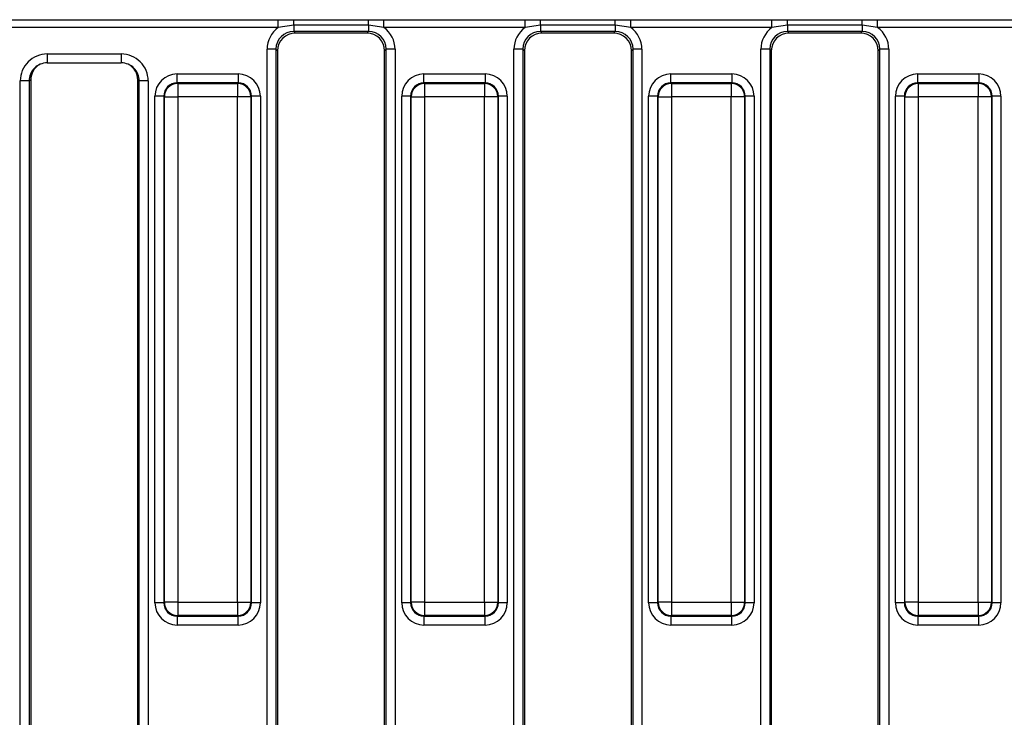
# Model space of a CAD drawing. Units: millimetres. Extents: x 3 to 419, y -29 to 291.
# Drawn here: x 81 to 103, y 150 to 166 of the extents above; entities that cross this region are included whole.
import ezdxf

# ---------------------------------------------------------------- set-up
doc = ezdxf.new("R2010")
doc.units = ezdxf.units.MM

msp = doc.modelspace()

# ---------------------------------------------------------------- linework, layer by layer
at = {"color": 7, "linetype": 'Continuous', "lineweight": 25}
for p, q in [((78.068875, 165.585321), (86.775827, 165.585321)), ((86.775827, 165.585321), (87.124308, 165.583671)), ((86.775827, 165.407838), (86.775827, 165.585321)), ((87.124308, 165.583671), (88.800394, 165.583671)), ((87.124308, 165.459341), (87.124308, 165.583671)), ((88.800394, 165.583671), (89.148875, 165.585321)), ((88.800394, 165.459341), (88.800394, 165.583671)), ((89.148875, 165.585321), (92.315827, 165.585321)), ((89.148875, 165.407838), (89.148875, 165.585321)), ((92.315827, 165.585321), (92.664308, 165.583671)), ((92.315827, 165.407838), (92.315827, 165.585321)), ((92.664308, 165.583671), (94.340394, 165.583671)), ((92.664308, 165.459341), (92.664308, 165.583671)), ((94.340394, 165.583671), (94.688875, 165.585321)), ((94.340394, 165.459341), (94.340394, 165.583671)), ((94.688875, 165.585321), (97.855827, 165.585321)), ((94.688875, 165.407838), (94.688875, 165.585321)), ((97.855827, 165.585321), (98.204308, 165.583671)), ((97.855827, 165.407838), (97.855827, 165.585321)), ((98.204308, 165.583671), (99.880394, 165.583671)), ((98.204308, 165.459341), (98.204308, 165.583671)), ((99.880394, 165.583671), (100.228875, 165.585321)), ((99.880394, 165.459341), (99.880394, 165.583671)), ((100.228875, 165.585321), (103.395827, 165.585321)), ((100.228875, 165.407838), (100.228875, 165.585321)), ((86.775827, 165.407838), (78.068875, 165.407838)), ((87.124308, 165.459341), (86.775827, 165.407838)), ((88.800394, 165.459341), (87.124308, 165.459341)), ((87.124308, 165.459341), (87.124308, 165.320262)), ((88.800394, 165.320262), (87.124308, 165.320262)), ((87.124308, 165.320262), (87.160829, 165.283741)), ((88.763873, 165.283741), (87.160829, 165.283741)), ((88.763873, 165.283741), (88.800394, 165.320262)), ((89.148875, 165.407838), (88.800394, 165.459341)), ((88.800394, 165.459341), (88.800394, 165.320262)), ((92.315827, 165.407838), (89.148875, 165.407838)), ((92.664308, 165.459341), (92.315827, 165.407838)), ((94.340394, 165.459341), (92.664308, 165.459341)), ((92.664308, 165.459341), (92.664308, 165.320262)), ((94.340394, 165.320262), (92.664308, 165.320262)), ((92.664308, 165.320262), (92.700829, 165.283741)), ((94.303873, 165.283741), (92.700829, 165.283741)), ((94.303873, 165.283741), (94.340394, 165.320262)), ((94.688875, 165.407838), (94.340394, 165.459341)), ((94.340394, 165.459341), (94.340394, 165.320262)), ((97.855827, 165.407838), (94.688875, 165.407838)), ((98.204308, 165.459341), (97.855827, 165.407838)), ((99.880394, 165.459341), (98.204308, 165.459341)), ((98.204308, 165.459341), (98.204308, 165.320262)), ((99.880394, 165.320262), (98.204308, 165.320262)), ((98.204308, 165.320262), (98.240829, 165.283741)), ((99.843873, 165.283741), (98.240829, 165.283741)), ((99.843873, 165.283741), (99.880394, 165.320262)), ((100.228875, 165.407838), (99.880394, 165.459341)), ((99.880394, 165.459341), (99.880394, 165.320262)), ((103.395827, 165.407838), (100.228875, 165.407838)), ((86.725831, 164.921784), (86.526592, 164.921784)), ((86.526592, 136.645699), (86.526592, 164.921784)), ((86.725831, 164.921784), (86.725831, 136.645699)), ((86.762351, 164.885263), (86.725831, 164.921784)), ((86.762351, 164.885263), (86.762351, 136.682219)), ((89.198872, 164.921784), (89.162351, 164.885263)), ((89.162351, 136.682219), (89.162351, 164.885263)), ((89.398111, 164.921784), (89.198872, 164.921784)), ((89.198872, 136.645699), (89.198872, 164.921784)), ((89.398111, 164.921784), (89.398111, 136.645699)), ((92.265831, 164.921784), (92.066592, 164.921784)), ((92.066592, 136.645699), (92.066592, 164.921784)), ((92.265831, 164.921784), (92.265831, 136.645699)), ((92.302351, 164.885263), (92.265831, 164.921784)), ((92.302351, 164.885263), (92.302351, 136.682219)), ((94.738872, 164.921784), (94.702351, 164.885263)), ((94.702351, 136.682219), (94.702351, 164.885263)), ((94.938111, 164.921784), (94.738872, 164.921784)), ((94.738872, 136.645699), (94.738872, 164.921784)), ((94.938111, 164.921784), (94.938111, 136.645699)), ((97.805831, 164.921784), (97.606592, 164.921784)), ((97.606592, 136.645699), (97.606592, 164.921784)), ((97.805831, 164.921784), (97.805831, 136.645699)), ((97.842351, 164.885263), (97.805831, 164.921784)), ((97.842351, 164.885263), (97.842351, 136.682219)), ((100.278872, 164.921784), (100.242351, 164.885263)), ((100.242351, 136.682219), (100.242351, 164.885263)), ((100.478111, 164.921784), (100.278872, 164.921784)), ((100.278872, 136.645699), (100.278872, 164.921784)), ((100.478111, 164.921784), (100.478111, 136.645699)), ((81.591631, 164.81546), (83.253071, 164.81546)), ((81.591631, 164.61546), (83.253071, 164.61546)), ((80.986592, 137.355586), (80.986592, 164.211896)), ((81.185831, 164.211896), (80.986592, 164.211896)), ((81.222351, 164.233773), (81.185831, 164.211896)), ((81.185831, 164.211896), (81.185831, 137.355586)), ((81.222351, 164.233773), (81.222351, 137.333709)), ((83.658872, 164.211896), (83.622351, 164.233773)), ((83.622351, 137.333709), (83.622351, 164.233773)), ((83.858111, 164.211896), (83.658872, 164.211896)), ((83.658872, 137.355586), (83.658872, 164.211896)), ((83.858111, 164.211896), (83.858111, 137.355586)), ((84.507182, 164.167768), (84.507182, 164.367007)), ((84.507182, 164.367007), (85.87752, 164.367007)), ((85.87752, 164.367007), (85.87752, 164.167768)), ((90.047182, 164.167768), (90.047182, 164.367007)), ((90.047182, 164.367007), (91.41752, 164.367007)), ((91.41752, 164.367007), (91.41752, 164.167768)), ((95.587182, 164.167768), (95.587182, 164.367007)), ((95.587182, 164.367007), (96.95752, 164.367007)), ((96.95752, 164.367007), (96.95752, 164.167768)), ((101.127182, 164.167768), (101.127182, 164.367007)), ((101.127182, 164.367007), (102.49752, 164.367007)), ((102.49752, 164.367007), (102.49752, 164.167768)), ((84.507182, 164.167768), (84.519744, 164.155207)), ((85.87752, 164.167768), (84.507182, 164.167768)), ((84.519744, 164.155207), (85.864959, 164.155207)), ((84.519744, 164.155207), (84.519744, 163.856349)), ((85.864959, 164.155207), (85.87752, 164.167768)), ((85.864959, 164.155207), (85.864959, 163.856349)), ((90.047182, 164.167768), (90.059744, 164.155207)), ((91.41752, 164.167768), (90.047182, 164.167768)), ((90.059744, 164.155207), (90.059744, 163.856349)), ((90.059744, 164.155207), (91.404959, 164.155207)), ((91.404959, 164.155207), (91.41752, 164.167768)), ((91.404959, 164.155207), (91.404959, 163.856349)), ((95.587182, 164.167768), (95.599744, 164.155207)), ((96.95752, 164.167768), (95.587182, 164.167768)), ((95.599744, 164.155207), (96.944959, 164.155207)), ((95.599744, 164.155207), (95.599744, 163.856349)), ((96.944959, 164.155207), (96.95752, 164.167768)), ((96.944959, 164.155207), (96.944959, 163.856349)), ((101.127182, 164.167768), (101.139744, 164.155207)), ((102.49752, 164.167768), (101.127182, 164.167768)), ((101.139744, 164.155207), (102.484959, 164.155207)), ((101.139744, 164.155207), (101.139744, 163.856349)), ((102.484959, 164.155207), (102.49752, 164.167768)), ((102.484959, 164.155207), (102.484959, 163.856349)), ((84.208324, 163.86891), (84.009085, 163.86891)), ((84.009085, 152.498572), (84.009085, 163.86891)), ((84.220885, 163.856349), (84.208324, 163.86891)), ((84.208324, 163.86891), (84.208324, 152.498572)), ((84.220885, 163.856349), (84.519744, 163.856349)), ((84.220885, 152.511134), (84.220885, 163.856349)), ((85.864959, 163.856349), (84.519744, 163.856349)), ((84.519744, 163.856349), (84.519744, 152.511134)), ((86.163817, 163.856349), (85.864959, 163.856349)), ((85.864959, 152.511134), (85.864959, 163.856349)), ((86.176378, 163.86891), (86.163817, 163.856349)), ((86.163817, 163.856349), (86.163817, 152.511134)), ((86.176378, 152.498572), (86.176378, 163.86891)), ((86.375617, 163.86891), (86.176378, 163.86891)), ((86.375617, 163.86891), (86.375617, 152.498572)), ((89.748324, 163.86891), (89.549085, 163.86891)), ((89.549085, 152.498572), (89.549085, 163.86891)), ((89.760885, 163.856349), (89.748324, 163.86891)), ((89.748324, 163.86891), (89.748324, 152.498572)), ((89.760885, 163.856349), (90.059744, 163.856349)), ((89.760885, 152.511134), (89.760885, 163.856349)), ((91.404959, 163.856349), (90.059744, 163.856349)), ((90.059744, 163.856349), (90.059744, 152.511134)), ((91.703817, 163.856349), (91.404959, 163.856349)), ((91.404959, 152.511134), (91.404959, 163.856349)), ((91.716378, 163.86891), (91.703817, 163.856349)), ((91.703817, 163.856349), (91.703817, 152.511134)), ((91.716378, 152.498572), (91.716378, 163.86891)), ((91.915617, 163.86891), (91.716378, 163.86891)), ((91.915617, 163.86891), (91.915617, 152.498572)), ((95.288324, 163.86891), (95.089085, 163.86891)), ((95.089085, 152.498572), (95.089085, 163.86891)), ((95.300885, 163.856349), (95.288324, 163.86891)), ((95.288324, 163.86891), (95.288324, 152.498572)), ((95.300885, 163.856349), (95.599744, 163.856349)), ((95.300885, 152.511134), (95.300885, 163.856349)), ((96.944959, 163.856349), (95.599744, 163.856349)), ((95.599744, 163.856349), (95.599744, 152.511134)), ((97.243817, 163.856349), (96.944959, 163.856349)), ((96.944959, 152.511134), (96.944959, 163.856349)), ((97.256378, 163.86891), (97.243817, 163.856349)), ((97.243817, 163.856349), (97.243817, 152.511134)), ((97.256378, 152.498572), (97.256378, 163.86891)), ((97.455617, 163.86891), (97.256378, 163.86891)), ((97.455617, 163.86891), (97.455617, 152.498572)), ((100.828324, 163.86891), (100.629085, 163.86891)), ((100.629085, 152.498572), (100.629085, 163.86891)), ((100.840885, 163.856349), (100.828324, 163.86891)), ((100.828324, 163.86891), (100.828324, 152.498572)), ((100.840885, 163.856349), (101.139744, 163.856349)), ((100.840885, 152.511134), (100.840885, 163.856349)), ((102.484959, 163.856349), (101.139744, 163.856349)), ((101.139744, 163.856349), (101.139744, 152.511134)), ((102.783817, 163.856349), (102.484959, 163.856349)), ((102.484959, 152.511134), (102.484959, 163.856349)), ((102.796378, 163.86891), (102.783817, 163.856349)), ((102.783817, 163.856349), (102.783817, 152.511134)), ((102.796378, 152.498572), (102.796378, 163.86891)), ((102.995617, 163.86891), (102.796378, 163.86891)), ((102.995617, 163.86891), (102.995617, 152.498572)), ((84.208324, 152.498572), (84.009085, 152.498572)), ((84.208324, 152.498572), (84.220885, 152.511134)), ((84.519744, 152.511134), (84.220885, 152.511134)), ((84.519744, 152.511134), (85.864959, 152.511134)), ((84.519744, 152.511134), (84.519744, 152.212275)), ((85.864959, 152.511134), (86.163817, 152.511134)), ((85.864959, 152.511134), (85.864959, 152.212275)), ((86.163817, 152.511134), (86.176378, 152.498572)), ((86.375617, 152.498572), (86.176378, 152.498572)), ((89.748324, 152.498572), (89.549085, 152.498572)), ((89.748324, 152.498572), (89.760885, 152.511134)), ((90.059744, 152.511134), (89.760885, 152.511134)), ((90.059744, 152.511134), (91.404959, 152.511134)), ((90.059744, 152.511134), (90.059744, 152.212275)), ((91.404959, 152.511134), (91.703817, 152.511134)), ((91.404959, 152.511134), (91.404959, 152.212275)), ((91.703817, 152.511134), (91.716378, 152.498572)), ((91.915617, 152.498572), (91.716378, 152.498572)), ((95.288324, 152.498572), (95.089085, 152.498572)), ((95.288324, 152.498572), (95.300885, 152.511134)), ((95.599744, 152.511134), (95.300885, 152.511134)), ((95.599744, 152.511134), (96.944959, 152.511134)), ((95.599744, 152.511134), (95.599744, 152.212275)), ((96.944959, 152.511134), (97.243817, 152.511134)), ((96.944959, 152.511134), (96.944959, 152.212275)), ((97.243817, 152.511134), (97.256378, 152.498572)), ((97.455617, 152.498572), (97.256378, 152.498572)), ((100.828324, 152.498572), (100.629085, 152.498572)), ((100.828324, 152.498572), (100.840885, 152.511134)), ((101.139744, 152.511134), (100.840885, 152.511134)), ((101.139744, 152.511134), (102.484959, 152.511134)), ((101.139744, 152.511134), (101.139744, 152.212275)), ((102.484959, 152.511134), (102.783817, 152.511134)), ((102.484959, 152.511134), (102.484959, 152.212275)), ((102.783817, 152.511134), (102.796378, 152.498572)), ((102.995617, 152.498572), (102.796378, 152.498572)), ((84.519744, 152.212275), (84.507182, 152.199714)), ((84.507182, 152.199714), (85.87752, 152.199714)), ((84.507182, 152.199714), (84.507182, 152.000475)), ((85.864959, 152.212275), (84.519744, 152.212275)), ((85.87752, 152.199714), (85.864959, 152.212275)), ((85.87752, 152.000475), (85.87752, 152.199714)), ((90.059744, 152.212275), (90.047182, 152.199714)), ((90.047182, 152.199714), (91.41752, 152.199714)), ((90.047182, 152.199714), (90.047182, 152.000475)), ((91.404959, 152.212275), (90.059744, 152.212275)), ((91.41752, 152.199714), (91.404959, 152.212275)), ((91.41752, 152.000475), (91.41752, 152.199714)), ((95.599744, 152.212275), (95.587182, 152.199714)), ((95.587182, 152.199714), (96.95752, 152.199714)), ((95.587182, 152.199714), (95.587182, 152.000475)), ((96.944959, 152.212275), (95.599744, 152.212275)), ((96.95752, 152.199714), (96.944959, 152.212275)), ((96.95752, 152.000475), (96.95752, 152.199714)), ((101.139744, 152.212275), (101.127182, 152.199714)), ((101.127182, 152.199714), (102.49752, 152.199714)), ((101.127182, 152.199714), (101.127182, 152.000475)), ((102.484959, 152.212275), (101.139744, 152.212275)), ((102.49752, 152.199714), (102.484959, 152.212275)), ((102.49752, 152.000475), (102.49752, 152.199714)), ((85.87752, 152.000475), (84.507182, 152.000475)), ((91.41752, 152.000475), (90.047182, 152.000475)), ((96.95752, 152.000475), (95.587182, 152.000475)), ((102.49752, 152.000475), (101.127182, 152.000475))]:
    msp.add_line(p, q, dxfattribs=at)
at = {"color": 1, "linetype": 'Continuous', "lineweight": 25}
for p, q in [((81.591631, 164.81546), (81.591631, 164.61546)), ((83.253071, 164.81546), (83.253071, 164.61546))]:
    msp.add_line(p, q, dxfattribs=at)
at = {"color": 7, "linetype": 'Continuous', "lineweight": 25}
for centre, start, end in [((84.522418, 163.853674), 90.5081258, 179.4918742), ((85.862284, 163.853674), 0.5081258, 89.4918742), ((90.062418, 163.853674), 90.5081258, 179.4918742), ((91.402284, 163.853674), 0.5081258, 89.4918742), ((95.602418, 163.853674), 90.5081258, 179.4918742), ((96.942284, 163.853674), 0.5081258, 89.4918742), ((101.142418, 163.853674), 90.5081258, 179.4918742), ((102.482284, 163.853674), 0.5081258, 89.4918742), ((84.522418, 152.513808), 180.5081258, 269.4918742), ((85.862284, 152.513808), 270.5081258, 359.4918742), ((90.062418, 152.513808), 180.5081258, 269.4918742), ((91.402284, 152.513808), 270.5081258, 359.4918742), ((95.602418, 152.513808), 180.5081258, 269.4918742), ((96.942284, 152.513808), 270.5081258, 359.4918742), ((101.142418, 152.513808), 180.5081258, 269.4918742), ((102.482284, 152.513808), 270.5081258, 359.4918742)]:
    msp.add_arc(centre, 0.301544, start, end, dxfattribs=at)
for centre, major_axis, ratio, start_param, end_param in [((87.128884, 164.917209), (-0.427499, 0.427499), 0.992432509, 6.120334938, 7.064785372), ((87.128884, 164.917209), (-0.287148, 0.287148), 0.985006684, 5.501585242, 7.064785372), ((87.163879, 164.882213), (-0.284999, 0.284999), 0.992432509, 5.501585242, 7.064785372), ((88.760823, 164.882213), (0.284999, 0.284999), 0.992432509, 5.501585242, 7.064785372), ((88.795819, 164.917209), (0.287148, 0.287148), 0.985006684, 5.501585242, 7.064785372), ((88.795819, 164.917209), (0.427499, 0.427499), 0.992432509, 5.501585242, 6.446035676), ((92.668884, 164.917209), (-0.427499, 0.427499), 0.992432509, 6.120334938, 7.064785372), ((92.668884, 164.917209), (-0.287148, 0.287148), 0.985006684, 5.501585242, 7.064785372), ((92.703879, 164.882213), (-0.284999, 0.284999), 0.992432509, 5.501585242, 7.064785372), ((94.300823, 164.882213), (0.284999, 0.284999), 0.992432509, 5.501585242, 7.064785372), ((94.335819, 164.917209), (0.287148, 0.287148), 0.985006684, 5.501585242, 7.064785372), ((94.335819, 164.917209), (0.427499, 0.427499), 0.992432509, 5.501585242, 6.446035676), ((98.208884, 164.917209), (-0.427499, 0.427499), 0.992432509, 6.120334938, 7.064785372), ((98.208884, 164.917209), (0.287148, -0.287148), 0.985006684, 2.359992588, 3.923192719), ((98.243879, 164.882213), (-0.284999, 0.284999), 0.992432509, 5.501585242, 7.064785372), ((99.840823, 164.882213), (0.284999, 0.284999), 0.992432509, 5.501585242, 7.064785372), ((99.875819, 164.917209), (0.287148, 0.287148), 0.985006684, 5.501585242, 7.064785372), ((99.875819, 164.917209), (0.427499, 0.427499), 0.992432509, 5.501585242, 6.446035676), ((81.588884, 164.214637), (0.517387, 0.309927), 0.994839797, 1.028811553, 2.604169275), ((83.255819, 164.214637), (0.517387, -0.309927), 0.994839797, 0.537423379, 2.112781101), ((81.588884, 164.214637), (0.3467, 0.207682), 0.989745686, 1.028811553, 2.604169275), ((81.623879, 164.2356), (0.344925, 0.206618), 0.994839797, 1.570796327, 2.604169275), ((83.255819, 164.214637), (0.3467, -0.207682), 0.989745686, 0.537423379, 2.112781101), ((83.220823, 164.2356), (0.344925, -0.206618), 0.994839797, 0.537423379, 1.570796327), ((84.510995, 163.865097), (-0.356249, 0.356249), 0.992432509, 5.501585242, 7.064785372), ((85.873707, 163.865097), (0.356249, 0.356249), 0.992432509, 5.501585242, 7.064785372), ((90.050995, 163.865097), (-0.356249, 0.356249), 0.992432509, 5.501585242, 7.064785372), ((91.413707, 163.865097), (0.356249, 0.356249), 0.992432509, 5.501585242, 7.064785372), ((95.590995, 163.865097), (-0.356249, 0.356249), 0.992432509, 5.501585242, 7.064785372), ((96.953707, 163.865097), (0.356249, 0.356249), 0.992432509, 5.501585242, 7.064785372), ((101.130995, 163.865097), (-0.356249, 0.356249), 0.992432509, 5.501585242, 7.064785372), ((102.493707, 163.865097), (0.356249, 0.356249), 0.992432509, 5.501585242, 7.064785372), ((84.510995, 163.865097), (0.215898, -0.215898), 0.982556043, 2.359992588, 3.923192719), ((85.873707, 163.865097), (0.215898, 0.215898), 0.982556043, 5.501585242, 7.064785372), ((90.050995, 163.865097), (-0.215898, 0.215898), 0.982556043, 5.501585242, 7.064785372), ((91.413707, 163.865097), (0.215898, 0.215898), 0.982556043, 5.501585242, 7.064785372), ((95.590995, 163.865097), (0.215898, -0.215898), 0.982556043, 2.359992588, 3.923192719), ((96.953707, 163.865097), (0.215898, 0.215898), 0.982556043, 5.501585242, 7.064785372), ((101.130995, 163.865097), (0.215898, -0.215898), 0.982556043, 2.359992588, 3.923192719), ((102.493707, 163.865097), (0.215898, 0.215898), 0.982556043, 5.501585242, 7.064785372), ((84.510995, 152.502385), (-0.356249, -0.356249), 0.992432509, 5.501585242, 7.064785372), ((84.510995, 152.502385), (0.215898, 0.215898), 0.982556043, 2.359992588, 3.923192719), ((85.873707, 152.502385), (0.215898, -0.215898), 0.982556043, 5.501585242, 7.064785372), ((85.873707, 152.502385), (0.356249, -0.356249), 0.992432509, 5.501585242, 7.064785372), ((90.050995, 152.502385), (-0.356249, -0.356249), 0.992432509, 5.501585242, 7.064785372), ((90.050995, 152.502385), (0.215898, 0.215898), 0.982556043, 2.359992588, 3.923192719), ((91.413707, 152.502385), (0.215898, -0.215898), 0.982556043, 5.501585242, 7.064785372), ((91.413707, 152.502385), (0.356249, -0.356249), 0.992432509, 5.501585242, 7.064785372), ((95.590995, 152.502385), (-0.356249, -0.356249), 0.992432509, 5.501585242, 7.064785372), ((95.590995, 152.502385), (0.215898, 0.215898), 0.982556043, 2.359992588, 3.923192719), ((96.953707, 152.502385), (0.215898, -0.215898), 0.982556043, 5.501585242, 7.064785372), ((96.953707, 152.502385), (0.356249, -0.356249), 0.992432509, 5.501585242, 7.064785372), ((101.130995, 152.502385), (-0.356249, -0.356249), 0.992432509, 5.501585242, 7.064785372), ((101.130995, 152.502385), (0.215898, 0.215898), 0.982556043, 2.359992588, 3.923192719), ((102.493707, 152.502385), (0.215898, -0.215898), 0.982556043, 5.501585242, 7.064785372), ((102.493707, 152.502385), (0.356249, -0.356249), 0.992432509, 5.501585242, 7.064785372)]:
    msp.add_ellipse(centre, major_axis=major_axis, ratio=ratio, start_param=start_param, end_param=end_param, dxfattribs=at)

doc.saveas('drawing.dxf')
